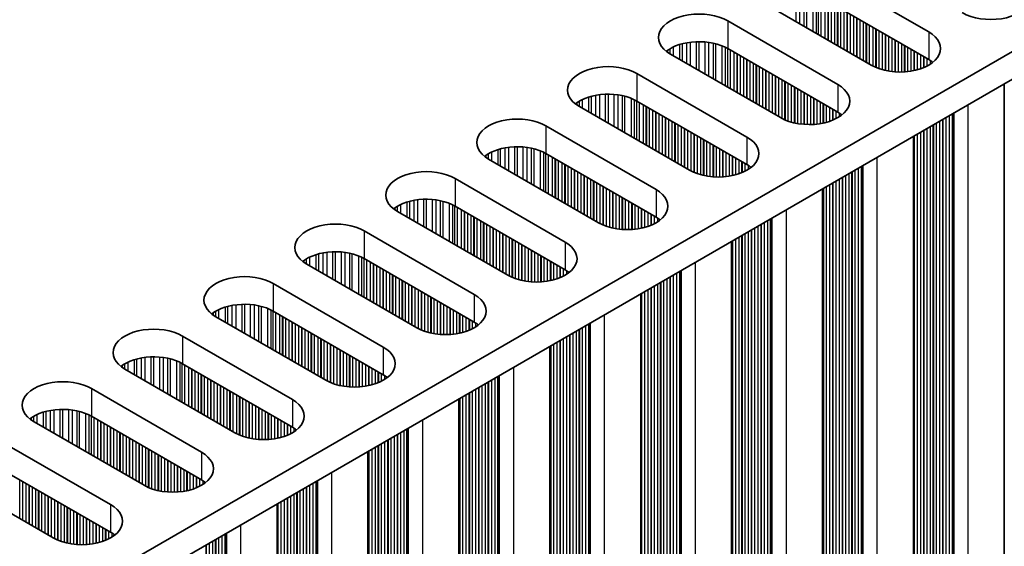
# Model space of a CAD drawing. Units: millimetres. Extents: x 0 to 8251, y 0 to 1405.
# Drawn here: x 431 to 490, y 281 to 312 of the extents above; entities that cross this region are included whole.
import ezdxf

# ---------------------------------------------------------------- set-up
doc = ezdxf.new("R2010")
doc.units = ezdxf.units.MM
doc.header["$LTSCALE"] = 4
doc.layers.add('Visible (ISO)', color=7, linetype='Continuous', lineweight=35)
doc.layers.add('Visible Narrow (ISO)', color=7, linetype='Continuous', lineweight=25)

msp = doc.modelspace()

# ---------------------------------------------------------------- linework, layer by layer
at = {"layer": 'Visible (ISO)'}
for p, q in [((383.2971, 248.4211), (611.9055, 380.4082)), ((383.3332, 246.809), (611.9055, 378.7752)), ((478.6158, 314.966), (485.1212, 311.2101)), ((485.1212, 309.5771), (478.6158, 313.333)), ((481.7271, 309.2505), (475.2217, 313.0064)), ((473.2418, 311.8633), (479.7472, 308.1074)), ((476.3531, 306.1479), (469.8477, 309.9037)), ((479.7472, 306.4745), (473.2418, 310.2303)), ((467.8678, 308.7606), (474.3732, 305.0048)), ((489.5885, 243.543), (489.5885, 308.1555)), ((470.9791, 303.0452), (464.4737, 306.8011)), ((474.3732, 303.3718), (467.8678, 307.1277)), ((462.4938, 305.658), (468.9992, 301.9021)), ((484.2145, 240.4403), (484.2145, 305.0528)), ((468.9992, 300.2691), (462.4938, 304.025)), ((465.6051, 299.9425), (459.0997, 303.6984)), ((457.1198, 302.5553), (463.6252, 298.7994)), ((478.8405, 237.3376), (478.8405, 301.9502)), ((460.231, 296.8398), (453.7257, 300.5957)), ((463.6252, 297.1664), (457.1198, 300.9223)), ((451.7458, 299.4526), (458.2511, 295.6967)), ((473.4665, 234.2349), (473.4665, 298.8475)), ((454.857, 293.7371), (448.3517, 297.493)), ((458.2511, 294.0637), (451.7458, 297.8196)), ((446.3718, 296.3499), (452.8771, 292.594)), ((468.0925, 231.1322), (468.0925, 295.7448)), ((452.8771, 290.961), (446.3718, 294.7169)), ((449.483, 290.6344), (442.9776, 294.3903)), ((440.9977, 293.2472), (447.5031, 289.4913)), ((462.7185, 228.0295), (462.7185, 292.6421)), ((444.109, 287.5317), (437.6036, 291.2876)), ((447.5031, 287.8583), (440.9977, 291.6142)), ((435.6237, 290.1445), (442.1291, 286.3886)), ((457.3445, 224.9269), (457.3445, 289.5394)), ((438.735, 284.429), (432.2296, 288.1849)), ((442.1291, 284.7556), (435.6237, 288.5115)), ((430.2497, 287.0418), (436.7551, 283.286)), ((451.9705, 221.8242), (451.9705, 286.4367)), ((436.7551, 281.653), (430.2497, 285.4088)), ((433.361, 281.3264), (426.8556, 285.0822)), ((446.5964, 218.7215), (446.5964, 283.334))]:
    msp.add_line(p, q, dxfattribs=at)
for centre, major_axis, start_param, end_param in [((488.7982, 313.333), (2.4, 0), 3.9269908, 7.0685835), ((471.5448, 310.8835), (-2.4, 0), 3.9269908, 7.0685835), ((483.4241, 310.2303), (2.4, 0), 3.9269908, 7.0685835), ((471.5448, 309.2505), (-2.4, 0), 3.9269908, 5.6530481), ((466.1707, 307.7808), (-2.4, 0), 3.9269908, 7.0685835), ((483.4241, 308.5973), (-2.4, 0), 3.7717299, 3.9269908), ((478.0501, 307.1277), (2.4, 0), 3.9269908, 7.0685835), ((466.1707, 306.1479), (-2.4, 0), 3.9269908, 5.6530481), ((460.7967, 304.6782), (-2.4, 0), 3.9269908, 7.0685835), ((478.0501, 305.4947), (-2.4, 0), 3.7717299, 3.9269908), ((460.7967, 303.0452), (-2.4, 0), 3.9269908, 5.6530481), ((472.6761, 304.025), (2.4, 0), 3.9269908, 7.0685835), ((472.6761, 302.392), (-2.4, 0), 3.7717299, 3.9269908), ((455.4227, 301.5755), (-2.4, 0), 3.9269908, 7.0685835), ((467.3021, 300.9223), (2.4, 0), 3.9269908, 7.0685835), ((455.4227, 299.9425), (-2.4, 0), 3.9269908, 5.6530481), ((450.0487, 298.4728), (-2.4, 0), 3.9269908, 7.0685835), ((467.3021, 299.2893), (-2.4, 0), 3.7717299, 3.9269908), ((461.9281, 297.8196), (2.4, 0), 3.9269908, 7.0685835), ((450.0487, 296.8398), (-2.4, 0), 3.9269908, 5.6530481), ((461.9281, 296.1866), (-2.4, 0), 3.7717299, 3.9269908), ((444.6747, 295.3701), (-2.4, 0), 3.9269908, 7.0685835), ((456.5541, 294.7169), (2.4, 0), 3.9269908, 7.0685835), ((444.6747, 293.7371), (-2.4, 0), 3.9269908, 5.6530481), ((456.5541, 293.0839), (-2.4, 0), 3.7717299, 3.9269908), ((439.3007, 292.2674), (-2.4, 0), 3.9269908, 7.0685835), ((451.1801, 291.6142), (2.4, 0), 3.9269908, 7.0685835), ((439.3007, 290.6344), (-2.4, 0), 3.9269908, 5.6530481), ((433.9267, 289.1647), (-2.4, 0), 3.9269908, 7.0685835), ((451.1801, 289.9812), (-2.4, 0), 3.7717299, 3.9269908), ((445.8061, 288.5115), (2.4, 0), 3.9269908, 7.0685835), ((433.9267, 287.5317), (-2.4, 0), 3.9269908, 5.6530481), ((445.8061, 286.8785), (-2.4, 0), 3.7717299, 3.9269908), ((440.4321, 285.4088), (2.4, 0), 3.9269908, 7.0685835), ((440.4321, 283.7758), (-2.4, 0), 3.7717299, 3.9269908), ((435.058, 282.3062), (2.4, 0), 3.9269908, 7.0685835), ((435.058, 280.6732), (-2.4, 0), 3.7717299, 3.9269908)]:
    msp.add_ellipse(centre, major_axis=major_axis, ratio=0.5773503, start_param=start_param, end_param=end_param, dxfattribs=at)
at = {"layer": 'Visible Narrow (ISO)'}
for p, q in [((477.2757, 311.8206), (477.2757, 313.7235)), ((477.501, 311.6905), (477.501, 313.6975)), ((477.763, 311.5392), (477.763, 313.6503)), ((477.9121, 311.4531), (477.9121, 313.6146)), ((478.2912, 311.2343), (478.2912, 313.49)), ((478.4822, 311.124), (478.4822, 313.4045)), ((478.6089, 311.0509), (478.6089, 313.337)), ((478.767, 310.9595), (478.767, 313.2457)), ((478.9977, 310.8264), (478.9977, 313.1126)), ((479.1674, 310.7284), (479.1674, 313.0146)), ((479.1956, 310.7121), (479.1956, 312.9983)), ((479.3654, 310.6141), (479.3654, 312.9003)), ((479.5633, 310.4998), (479.5633, 312.786)), ((479.7331, 310.4018), (479.7331, 312.688)), ((479.7613, 310.3855), (479.7613, 312.6717)), ((479.931, 310.2875), (479.931, 312.5737)), ((480.129, 310.1732), (480.129, 312.4594)), ((480.2987, 310.0752), (480.2987, 312.3614)), ((480.327, 310.0589), (480.327, 312.3451)), ((480.4967, 309.9609), (480.4967, 312.2471)), ((480.6947, 309.8466), (480.6947, 312.1328)), ((480.8644, 309.7486), (480.8644, 312.0348)), ((480.8927, 309.7323), (480.8927, 312.0185)), ((473.2418, 311.8633), (473.2418, 310.2303)), ((481.0624, 309.6343), (481.0624, 311.9205)), ((481.2604, 309.52), (481.2604, 311.8062)), ((481.4301, 309.422), (481.4301, 311.7082)), ((481.4584, 309.4057), (481.4584, 311.6919)), ((481.6281, 309.3077), (481.6281, 311.5939)), ((481.8261, 309.1965), (481.8261, 311.4796)), ((481.9958, 309.1168), (481.9958, 311.3816)), ((482.0241, 309.1049), (482.0241, 311.3653)), ((482.1938, 309.0406), (482.1938, 311.2673)), ((482.3918, 308.9794), (482.3918, 311.153)), ((482.5615, 308.9373), (482.5615, 311.055)), ((482.5898, 308.9311), (482.5898, 311.0387)), ((482.7595, 308.8989), (482.7595, 310.9407)), ((485.1212, 311.2101), (485.1212, 309.5771)), ((470.0309, 309.7979), (470.0309, 310.3258)), ((470.41, 309.5791), (470.41, 310.4715)), ((470.5591, 309.493), (470.5591, 310.5139)), ((470.8211, 309.3417), (470.8211, 310.5717)), ((471.0464, 309.2117), (471.0464, 310.606)), ((471.3933, 309.0114), (471.3933, 310.6334)), ((471.5548, 308.9182), (471.5548, 310.6362)), ((471.9017, 308.7179), (471.9017, 310.6208)), ((472.127, 308.5878), (472.127, 310.5948)), ((472.3889, 308.4366), (472.3889, 310.5476)), ((472.5381, 308.3504), (472.5381, 310.5119)), ((472.9171, 308.1316), (472.9171, 310.3873)), ((473.1082, 308.0213), (473.1082, 310.3019)), ((482.9575, 308.8711), (482.9575, 310.8264)), ((483.1272, 308.8553), (483.1272, 310.7284)), ((483.1554, 308.8534), (483.1554, 310.7121)), ((483.3252, 308.8459), (483.3252, 310.6141)), ((483.5231, 308.8459), (483.5231, 310.4998)), ((483.6928, 308.8534), (483.6928, 310.4018)), ((483.7211, 308.8553), (483.7211, 310.3855)), ((483.8908, 308.8711), (483.8908, 310.2875)), ((469.7028, 309.9952), (469.7028, 310.1389)), ((469.8399, 309.9082), (469.8399, 310.2258)), ((473.2348, 307.9482), (473.2348, 310.2343)), ((473.393, 307.8568), (473.393, 310.143)), ((473.6236, 307.7237), (473.6236, 310.0099)), ((473.7934, 307.6257), (473.7934, 309.9119)), ((473.8216, 307.6094), (473.8216, 309.8956)), ((473.9913, 307.5114), (473.9913, 309.7976)), ((474.1893, 307.3971), (474.1893, 309.6833)), ((484.0888, 308.8989), (484.0888, 310.1732)), ((484.2585, 308.9311), (484.2585, 310.0752)), ((484.2868, 308.9373), (484.2868, 310.0589)), ((484.4565, 308.9794), (484.4565, 309.9609)), ((484.6545, 309.0406), (484.6545, 309.8466)), ((484.8242, 309.1049), (484.8242, 309.7486)), ((484.8525, 309.1168), (484.8525, 309.7323)), ((474.359, 307.2991), (474.359, 309.5853)), ((474.3873, 307.2828), (474.3873, 309.569)), ((474.557, 307.1848), (474.557, 309.471)), ((474.755, 307.0705), (474.755, 309.3567)), ((474.9247, 306.9725), (474.9247, 309.2587)), ((474.953, 306.9562), (474.953, 309.2424)), ((475.1227, 306.8582), (475.1227, 309.1444)), ((485.0222, 309.1965), (485.0222, 309.6343)), ((485.2202, 309.3112), (485.2202, 309.5164)), ((467.8678, 308.7606), (467.8678, 307.1277)), ((475.3207, 306.7439), (475.3207, 309.0301)), ((475.4904, 306.6459), (475.4904, 308.9321)), ((475.5187, 306.6296), (475.5187, 308.9158)), ((475.6884, 306.5316), (475.6884, 308.8178)), ((475.8864, 306.4173), (475.8864, 308.7035)), ((476.0561, 306.3193), (476.0561, 308.6055)), ((476.0844, 306.303), (476.0844, 308.5892)), ((476.2541, 306.205), (476.2541, 308.4912)), ((476.4521, 306.0939), (476.4521, 308.3769)), ((476.6218, 306.0141), (476.6218, 308.2789)), ((476.6501, 306.0022), (476.6501, 308.2626)), ((476.8198, 305.9379), (476.8198, 308.1646)), ((477.0178, 305.8768), (477.0178, 308.0503)), ((477.1875, 305.8346), (477.1875, 307.9523)), ((477.2158, 305.8284), (477.2158, 307.936)), ((479.7472, 308.1074), (479.7472, 306.4745)), ((465.036, 306.4764), (465.036, 307.3688)), ((465.1851, 306.3903), (465.1851, 307.4113)), ((465.4471, 306.2391), (465.4471, 307.469)), ((465.6724, 306.109), (465.6724, 307.5033)), ((466.0193, 305.9087), (466.0193, 307.5307)), ((466.1807, 305.8155), (466.1807, 307.5335)), ((466.5277, 305.6152), (466.5277, 307.5181)), ((466.753, 305.4851), (466.753, 307.4921)), ((467.0149, 305.3339), (467.0149, 307.4449)), ((467.1641, 305.2478), (467.1641, 307.4092)), ((477.3855, 305.7962), (477.3855, 307.838)), ((477.5834, 305.7685), (477.5834, 307.7237)), ((477.7532, 305.7527), (477.7532, 307.6257)), ((477.7814, 305.7507), (477.7814, 307.6094)), ((477.9511, 305.7432), (477.9511, 307.5114)), ((478.1491, 305.7432), (478.1491, 307.3971)), ((464.3288, 306.8925), (464.3288, 307.0362)), ((464.4659, 306.8056), (464.4659, 307.1231)), ((464.6569, 306.6953), (464.6569, 307.2231)), ((467.5431, 305.0289), (467.5431, 307.2846)), ((467.7341, 304.9186), (467.7341, 307.1992)), ((467.8608, 304.8455), (467.8608, 307.1317)), ((468.019, 304.7542), (468.019, 307.0403)), ((468.2496, 304.621), (468.2496, 306.9072)), ((468.4193, 304.523), (468.4193, 306.8092)), ((468.4476, 304.5067), (468.4476, 306.7929)), ((478.3188, 305.7507), (478.3188, 307.2991)), ((478.3471, 305.7527), (478.3471, 307.2828)), ((478.5168, 305.7685), (478.5168, 307.1848)), ((478.7148, 305.7962), (478.7148, 307.0705)), ((478.8845, 305.8284), (478.8845, 306.9725)), ((478.9128, 305.8346), (478.9128, 306.9562)), ((479.0825, 305.8768), (479.0825, 306.8582)), ((487.4547, 243.0327), (487.4547, 306.9235)), ((468.6173, 304.4087), (468.6173, 306.6949)), ((468.8153, 304.2944), (468.8153, 306.5806)), ((468.985, 304.1964), (468.985, 306.4826)), ((469.0133, 304.1801), (469.0133, 306.4663)), ((469.183, 304.0821), (469.183, 306.3683)), ((469.381, 303.9678), (469.381, 306.254)), ((479.2805, 305.9379), (479.2805, 306.7439)), ((479.4502, 306.0022), (479.4502, 306.6459)), ((479.4785, 306.0141), (479.4785, 306.6296)), ((479.6482, 306.0939), (479.6482, 306.5316)), ((479.8462, 306.2086), (479.8462, 306.4138)), ((486.1536, 243.8573), (486.1536, 306.1724)), ((486.3516, 243.841), (486.3516, 306.2867)), ((486.5213, 243.743), (486.5213, 306.3846)), ((486.5613, 243.5811), (486.5613, 306.4078)), ((486.6179, 243.5158), (486.6179, 306.4404)), ((462.4938, 305.658), (462.4938, 304.025)), ((469.5507, 303.8698), (469.5507, 306.156)), ((469.579, 303.8535), (469.579, 306.1397)), ((469.7487, 303.7555), (469.7487, 306.0417)), ((469.9467, 303.6412), (469.9467, 305.9274)), ((470.1164, 303.5432), (470.1164, 305.8294)), ((470.1447, 303.5269), (470.1447, 305.8131)), ((470.3144, 303.4289), (470.3144, 305.7151)), ((470.5124, 303.3146), (470.5124, 305.6008)), ((485.2202, 244.4942), (485.2202, 305.6335)), ((485.3899, 244.3962), (485.3899, 305.7314)), ((485.4182, 244.2819), (485.4182, 305.7478)), ((485.5879, 244.1839), (485.5879, 305.8458)), ((485.7859, 244.1676), (485.7859, 305.9601)), ((485.9556, 244.0696), (485.9556, 306.058)), ((485.9839, 243.9553), (485.9839, 306.0744)), ((470.6821, 303.2166), (470.6821, 305.5028)), ((470.7104, 303.2003), (470.7104, 305.4865)), ((470.8801, 303.1023), (470.8801, 305.3885)), ((471.0781, 302.9912), (471.0781, 305.2742)), ((471.2478, 302.9114), (471.2478, 305.1762)), ((471.2761, 302.8995), (471.2761, 305.1599)), ((471.4458, 302.8353), (471.4458, 305.0619)), ((484.2585, 245.0494), (484.2585, 305.0782)), ((484.2868, 244.9351), (484.2868, 305.0946)), ((484.4565, 244.8371), (484.4565, 305.1926)), ((484.6545, 244.8208), (484.6545, 305.3069)), ((484.8242, 244.7228), (484.8242, 305.4048)), ((484.8525, 244.6085), (484.8525, 305.4212)), ((485.0222, 244.5105), (485.0222, 305.5192)), ((460.6453, 302.806), (460.6453, 304.428)), ((460.8067, 302.7128), (460.8067, 304.4308)), ((471.6437, 302.7741), (471.6437, 304.9476)), ((471.8135, 302.7319), (471.8135, 304.8496)), ((471.8417, 302.7258), (471.8417, 304.8333)), ((472.0114, 302.6935), (472.0114, 304.7353)), ((472.2094, 302.6658), (472.2094, 304.621)), ((472.3791, 302.65), (472.3791, 304.523)), ((472.4074, 302.648), (472.4074, 304.5067)), ((474.3732, 305.0048), (474.3732, 303.3718)), ((458.9548, 303.7899), (458.9548, 303.9335)), ((459.0919, 303.7029), (459.0919, 304.0205)), ((459.2829, 303.5926), (459.2829, 304.1204)), ((459.662, 303.3737), (459.662, 304.2661)), ((459.8111, 303.2876), (459.8111, 304.3086)), ((460.0731, 303.1364), (460.0731, 304.3663)), ((460.2984, 303.0063), (460.2984, 304.4006)), ((461.1537, 302.5125), (461.1537, 304.4154)), ((461.379, 302.3824), (461.379, 304.3894)), ((461.6409, 302.2312), (461.6409, 304.3423)), ((461.7901, 302.1451), (461.7901, 304.3066)), ((462.1691, 301.9262), (462.1691, 304.1819)), ((462.3601, 301.8159), (462.3601, 304.0965)), ((462.4868, 301.7428), (462.4868, 304.029)), ((462.645, 301.6515), (462.645, 303.9377)), ((472.5771, 302.6405), (472.5771, 304.4087)), ((472.7751, 302.6405), (472.7751, 304.2944)), ((472.9448, 302.648), (472.9448, 304.1964)), ((472.9731, 302.65), (472.9731, 304.1801)), ((473.1428, 302.6658), (473.1428, 304.0821)), ((473.3408, 302.6935), (473.3408, 303.9678)), ((473.5105, 302.7258), (473.5105, 303.8698)), ((473.5388, 302.7319), (473.5388, 303.8535)), ((462.8756, 301.5183), (462.8756, 303.8045)), ((463.0453, 301.4203), (463.0453, 303.7065)), ((463.0736, 301.404), (463.0736, 303.6902)), ((463.2433, 301.306), (463.2433, 303.5922)), ((463.4413, 301.1917), (463.4413, 303.4779)), ((463.611, 301.0937), (463.611, 303.3799)), ((463.6393, 301.0774), (463.6393, 303.3636)), ((463.809, 300.9794), (463.809, 303.2656)), ((473.7085, 302.7741), (473.7085, 303.7555)), ((473.9065, 302.8353), (473.9065, 303.6412)), ((474.0762, 302.8995), (474.0762, 303.5432)), ((474.1045, 302.9114), (474.1045, 303.5269)), ((474.2742, 302.9912), (474.2742, 303.4289)), ((474.4722, 303.1059), (474.4722, 303.3111)), ((481.1473, 240.6403), (481.1473, 303.282)), ((481.1873, 240.4784), (481.1873, 303.3051)), ((481.2439, 240.4131), (481.2439, 303.3377)), ((482.0806, 239.93), (482.0806, 303.8208)), ((464.007, 300.8651), (464.007, 303.1513)), ((464.1767, 300.7671), (464.1767, 303.0533)), ((464.205, 300.7508), (464.205, 303.037)), ((464.3747, 300.6528), (464.3747, 302.939)), ((464.5727, 300.5385), (464.5727, 302.8247)), ((464.7424, 300.4405), (464.7424, 302.7267)), ((464.7707, 300.4242), (464.7707, 302.7104)), ((480.2139, 241.0812), (480.2139, 302.7431)), ((480.4119, 241.0649), (480.4119, 302.8574)), ((480.5816, 240.9669), (480.5816, 302.9554)), ((480.6099, 240.8526), (480.6099, 302.9717)), ((480.7796, 240.7546), (480.7796, 303.0697)), ((480.9776, 240.7383), (480.9776, 303.184)), ((457.1198, 302.5553), (457.1198, 300.9223)), ((464.9404, 300.3262), (464.9404, 302.6124)), ((465.1384, 300.2119), (465.1384, 302.4981)), ((465.3081, 300.1139), (465.3081, 302.4001)), ((465.3364, 300.0976), (465.3364, 302.3838)), ((465.5061, 299.9996), (465.5061, 302.2858)), ((465.7041, 299.8885), (465.7041, 302.1715)), ((479.2805, 241.7181), (479.2805, 302.2042)), ((479.4502, 241.6201), (479.4502, 302.3022)), ((479.4785, 241.5058), (479.4785, 302.3185)), ((479.6482, 241.4078), (479.6482, 302.4165)), ((479.8462, 241.3915), (479.8462, 302.5308)), ((480.0159, 241.2935), (480.0159, 302.6288)), ((480.0442, 241.1792), (480.0442, 302.6451)), ((465.8738, 299.8088), (465.8738, 302.0735)), ((465.902, 299.7968), (465.902, 302.0572)), ((466.0717, 299.7326), (466.0717, 301.9592)), ((466.2697, 299.6714), (466.2697, 301.8449)), ((466.4394, 299.6292), (466.4394, 301.7469)), ((466.4677, 299.6231), (466.4677, 301.7306)), ((466.6374, 299.5908), (466.6374, 301.6326)), ((466.8354, 299.5631), (466.8354, 301.5183)), ((468.9992, 301.9021), (468.9992, 300.2691)), ((478.8845, 241.9467), (478.8845, 301.9756)), ((478.9128, 241.8324), (478.9128, 301.9919)), ((479.0825, 241.7344), (479.0825, 302.0899)), ((453.9089, 300.4899), (453.9089, 301.0177)), ((454.288, 300.271), (454.288, 301.1635)), ((454.4371, 300.1849), (454.4371, 301.2059)), ((454.6991, 300.0337), (454.6991, 301.2636)), ((454.9244, 299.9036), (454.9244, 301.2979)), ((455.2713, 299.7033), (455.2713, 301.3254)), ((455.4327, 299.6101), (455.4327, 301.3281)), ((455.7796, 299.4098), (455.7796, 301.3127)), ((456.0049, 299.2797), (456.0049, 301.2867)), ((456.2669, 299.1285), (456.2669, 301.2396)), ((456.416, 299.0424), (456.416, 301.2039)), ((456.7951, 298.8235), (456.7951, 301.0792)), ((456.9861, 298.7133), (456.9861, 300.9938)), ((467.0051, 299.5473), (467.0051, 301.4203)), ((467.0334, 299.5453), (467.0334, 301.404)), ((467.2031, 299.5378), (467.2031, 301.306)), ((467.4011, 299.5378), (467.4011, 301.1917)), ((467.5708, 299.5453), (467.5708, 301.0937)), ((467.5991, 299.5473), (467.5991, 301.0774)), ((467.7688, 299.5631), (467.7688, 300.9794)), ((453.5808, 300.6872), (453.5808, 300.8308)), ((453.7179, 300.6002), (453.7179, 300.9178)), ((457.1128, 298.6401), (457.1128, 300.9263)), ((457.271, 298.5488), (457.271, 300.835)), ((457.5016, 298.4156), (457.5016, 300.7018)), ((457.6713, 298.3177), (457.6713, 300.6038)), ((457.6996, 298.3013), (457.6996, 300.5875)), ((457.8693, 298.2033), (457.8693, 300.4895)), ((458.0673, 298.089), (458.0673, 300.3752)), ((467.9668, 299.5908), (467.9668, 300.8651)), ((468.1365, 299.6231), (468.1365, 300.7671)), ((468.1648, 299.6292), (468.1648, 300.7508)), ((468.3345, 299.6714), (468.3345, 300.6528)), ((468.5325, 299.7326), (468.5325, 300.5385)), ((468.7022, 299.7968), (468.7022, 300.4405)), ((468.7305, 299.8088), (468.7305, 300.4242)), ((476.7066, 236.8273), (476.7066, 300.7182)), ((458.237, 297.9911), (458.237, 300.2772)), ((458.2653, 297.9747), (458.2653, 300.2609)), ((458.435, 297.8767), (458.435, 300.1629)), ((458.633, 297.7624), (458.633, 300.0486)), ((458.8027, 297.6645), (458.8027, 299.9506)), ((458.831, 297.6481), (458.831, 299.9343)), ((459.0007, 297.5501), (459.0007, 299.8363)), ((468.9002, 299.8885), (468.9002, 300.3262)), ((469.0982, 300.0032), (469.0982, 300.2084)), ((475.2076, 237.8642), (475.2076, 299.8527)), ((475.2359, 237.7499), (475.2359, 299.869)), ((475.4056, 237.652), (475.4056, 299.967)), ((475.6035, 237.6356), (475.6035, 300.0813)), ((475.7733, 237.5376), (475.7733, 300.1793)), ((475.8133, 237.3757), (475.8133, 300.2024)), ((475.8699, 237.3104), (475.8699, 300.2351)), ((451.7458, 299.4526), (451.7458, 297.8196)), ((459.1987, 297.4358), (459.1987, 299.722)), ((459.3684, 297.3379), (459.3684, 299.624)), ((459.3967, 297.3215), (459.3967, 299.6077)), ((459.5664, 297.2235), (459.5664, 299.5097)), ((459.7644, 297.1092), (459.7644, 299.3954)), ((459.9341, 297.0113), (459.9341, 299.2974)), ((459.9623, 296.9949), (459.9623, 299.2811)), ((474.0762, 238.5174), (474.0762, 299.1995)), ((474.1045, 238.4031), (474.1045, 299.2158)), ((474.2742, 238.3052), (474.2742, 299.3138)), ((474.4722, 238.2888), (474.4722, 299.4281)), ((474.6419, 238.1908), (474.6419, 299.5261)), ((474.6702, 238.0765), (474.6702, 299.5424)), ((474.8399, 237.9786), (474.8399, 299.6404)), ((475.0379, 237.9622), (475.0379, 299.7547)), ((460.1321, 296.8969), (460.1321, 299.1831)), ((460.33, 296.7858), (460.33, 299.0688)), ((460.4997, 296.7061), (460.4997, 298.9709)), ((460.528, 296.6942), (460.528, 298.9545)), ((460.6977, 296.6299), (460.6977, 298.8565)), ((460.8957, 296.5687), (460.8957, 298.7422)), ((461.0654, 296.5266), (461.0654, 298.6443)), ((461.0937, 296.5204), (461.0937, 298.6279)), ((463.6252, 298.7994), (463.6252, 297.1664)), ((473.5105, 238.844), (473.5105, 298.8729)), ((473.5388, 238.7297), (473.5388, 298.8892)), ((473.7085, 238.6318), (473.7085, 298.9872)), ((473.9065, 238.6154), (473.9065, 299.1015)), ((448.914, 297.1683), (448.914, 298.0608)), ((449.0631, 297.0822), (449.0631, 298.1032)), ((449.3251, 296.931), (449.3251, 298.1609)), ((449.5504, 296.8009), (449.5504, 298.1952)), ((449.8973, 296.6006), (449.8973, 298.2227)), ((450.0587, 296.5074), (450.0587, 298.2254)), ((450.4056, 296.3071), (450.4056, 298.21)), ((450.6309, 296.177), (450.6309, 298.184)), ((450.8929, 296.0258), (450.8929, 298.1369)), ((451.042, 295.9397), (451.042, 298.1012)), ((461.2634, 296.4881), (461.2634, 298.5299)), ((461.4614, 296.4604), (461.4614, 298.4156)), ((461.6311, 296.4446), (461.6311, 298.3177)), ((461.6594, 296.4427), (461.6594, 298.3013)), ((461.8291, 296.4351), (461.8291, 298.2033)), ((462.0271, 296.4351), (462.0271, 298.089)), ((448.2068, 297.5845), (448.2068, 297.7281)), ((448.3439, 297.4975), (448.3439, 297.8151)), ((448.5349, 297.3872), (448.5349, 297.915)), ((451.4211, 295.7208), (451.4211, 297.9765)), ((451.6121, 295.6106), (451.6121, 297.8911)), ((451.7388, 295.5374), (451.7388, 297.8236)), ((451.897, 295.4461), (451.897, 297.7323)), ((452.1276, 295.3129), (452.1276, 297.5991)), ((452.2973, 295.215), (452.2973, 297.5012)), ((452.3256, 295.1986), (452.3256, 297.4848)), ((462.1968, 296.4427), (462.1968, 297.9911)), ((462.2251, 296.4446), (462.2251, 297.9747)), ((462.3948, 296.4604), (462.3948, 297.8767)), ((462.5928, 296.4881), (462.5928, 297.7624)), ((462.7625, 296.5204), (462.7625, 297.6645)), ((462.7908, 296.5266), (462.7908, 297.6481)), ((462.9605, 296.5687), (462.9605, 297.5501)), ((471.3326, 233.7246), (471.3326, 297.6155)), ((452.4953, 295.1007), (452.4953, 297.3868)), ((452.6933, 294.9863), (452.6933, 297.2725)), ((452.863, 294.8884), (452.863, 297.1746)), ((452.8913, 294.872), (452.8913, 297.1582)), ((453.061, 294.7741), (453.061, 297.0602)), ((453.259, 294.6597), (453.259, 296.9459)), ((463.1585, 296.6299), (463.1585, 297.4358)), ((463.3282, 296.6942), (463.3282, 297.3379)), ((463.3565, 296.7061), (463.3565, 297.3215)), ((463.5262, 296.7858), (463.5262, 297.2235)), ((463.7242, 296.9005), (463.7242, 297.1057)), ((470.0315, 234.5493), (470.0315, 296.8643)), ((470.2295, 234.5329), (470.2295, 296.9786)), ((470.3992, 234.435), (470.3992, 297.0766)), ((470.4393, 234.273), (470.4393, 297.0997)), ((470.4959, 234.2077), (470.4959, 297.1324)), ((446.3718, 296.3499), (446.3718, 294.7169)), ((453.4287, 294.5618), (453.4287, 296.848)), ((453.457, 294.5454), (453.457, 296.8316)), ((453.6267, 294.4475), (453.6267, 296.7336)), ((453.8247, 294.3331), (453.8247, 296.6193)), ((453.9944, 294.2352), (453.9944, 296.5214)), ((454.0226, 294.2188), (454.0226, 296.505)), ((454.1924, 294.1209), (454.1924, 296.4071)), ((454.3903, 294.0066), (454.3903, 296.2927)), ((469.0982, 235.1861), (469.0982, 296.3254)), ((469.2679, 235.0882), (469.2679, 296.4234)), ((469.2962, 234.9738), (469.2962, 296.4397)), ((469.4659, 234.8759), (469.4659, 296.5377)), ((469.6639, 234.8595), (469.6639, 296.652)), ((469.8336, 234.7616), (469.8336, 296.75)), ((469.8618, 234.6472), (469.8618, 296.7663)), ((454.56, 293.9086), (454.56, 296.1948)), ((454.5883, 293.8922), (454.5883, 296.1784)), ((454.758, 293.7943), (454.758, 296.0805)), ((454.956, 293.6831), (454.956, 295.9661)), ((455.1257, 293.6034), (455.1257, 295.8682)), ((455.154, 293.5915), (455.154, 295.8518)), ((455.3237, 293.5272), (455.3237, 295.7539)), ((458.2511, 295.6967), (458.2511, 294.0637)), ((468.1365, 235.7414), (468.1365, 295.7702)), ((468.1648, 235.627), (468.1648, 295.7865)), ((468.3345, 235.5291), (468.3345, 295.8845)), ((468.5325, 235.5127), (468.5325, 295.9988)), ((468.7022, 235.4148), (468.7022, 296.0968)), ((468.7305, 235.3004), (468.7305, 296.1131)), ((468.9002, 235.2025), (468.9002, 296.2111)), ((444.5233, 293.4979), (444.5233, 295.12)), ((444.6847, 293.4047), (444.6847, 295.1227)), ((455.5217, 293.466), (455.5217, 295.6395)), ((455.6914, 293.4239), (455.6914, 295.5416)), ((455.7197, 293.4177), (455.7197, 295.5252)), ((455.8894, 293.3855), (455.8894, 295.4273)), ((456.0874, 293.3577), (456.0874, 295.3129)), ((456.2571, 293.3419), (456.2571, 295.215)), ((456.2854, 293.34), (456.2854, 295.1986)), ((442.8328, 294.4818), (442.8328, 294.6254)), ((442.9699, 294.3948), (442.9699, 294.7124)), ((443.1609, 294.2845), (443.1609, 294.8123)), ((443.54, 294.0657), (443.54, 294.9581)), ((443.6891, 293.9796), (443.6891, 295.0005)), ((443.951, 293.8283), (443.951, 295.0583)), ((444.1764, 293.6982), (444.1764, 295.0925)), ((445.0316, 293.2044), (445.0316, 295.1073)), ((445.2569, 293.0744), (445.2569, 295.0814)), ((445.5189, 292.9231), (445.5189, 295.0342)), ((445.668, 292.837), (445.668, 294.9985)), ((446.0471, 292.6182), (446.0471, 294.8738)), ((446.2381, 292.5079), (446.2381, 294.7884)), ((446.3648, 292.4347), (446.3648, 294.7209)), ((446.523, 292.3434), (446.523, 294.6296)), ((456.4551, 293.3324), (456.4551, 295.1007)), ((456.6531, 293.3324), (456.6531, 294.9863)), ((456.8228, 293.34), (456.8228, 294.8884)), ((456.8511, 293.3419), (456.8511, 294.872)), ((457.0208, 293.3577), (457.0208, 294.7741)), ((457.2188, 293.3855), (457.2188, 294.6597)), ((457.3885, 293.4177), (457.3885, 294.5618)), ((457.4168, 293.4239), (457.4168, 294.5454)), ((446.7536, 292.2103), (446.7536, 294.4964)), ((446.9233, 292.1123), (446.9233, 294.3985)), ((446.9516, 292.0959), (446.9516, 294.3821)), ((447.1213, 291.998), (447.1213, 294.2842)), ((447.3193, 291.8837), (447.3193, 294.1699)), ((447.489, 291.7857), (447.489, 294.0719)), ((447.5173, 291.7694), (447.5173, 294.0555)), ((447.687, 291.6714), (447.687, 293.9576)), ((457.5865, 293.466), (457.5865, 294.4475)), ((457.7845, 293.5272), (457.7845, 294.3331)), ((457.9542, 293.5915), (457.9542, 294.2352)), ((457.9824, 293.6034), (457.9824, 294.2188)), ((458.1522, 293.6831), (458.1522, 294.1209)), ((458.3501, 293.7978), (458.3501, 294.003)), ((465.0252, 231.3323), (465.0252, 293.9739)), ((465.0653, 231.1703), (465.0653, 293.997)), ((465.1219, 231.105), (465.1219, 294.0297)), ((465.9586, 230.6219), (465.9586, 294.5128)), ((447.885, 291.5571), (447.885, 293.8433)), ((448.0547, 291.4591), (448.0547, 293.7453)), ((448.083, 291.4428), (448.083, 293.7289)), ((448.2527, 291.3448), (448.2527, 293.631)), ((448.4506, 291.2305), (448.4506, 293.5167)), ((448.6204, 291.1325), (448.6204, 293.4187)), ((448.6486, 291.1162), (448.6486, 293.4023)), ((464.0918, 231.7732), (464.0918, 293.435)), ((464.2898, 231.7569), (464.2898, 293.5493)), ((464.4595, 231.6589), (464.4595, 293.6473)), ((464.4878, 231.5446), (464.4878, 293.6636)), ((464.6575, 231.4466), (464.6575, 293.7616)), ((464.8555, 231.4303), (464.8555, 293.8759)), ((440.9977, 293.2472), (440.9977, 291.6142)), ((448.8183, 291.0182), (448.8183, 293.3044)), ((449.0163, 290.9039), (449.0163, 293.1901)), ((449.186, 290.8059), (449.186, 293.0921)), ((449.2143, 290.7896), (449.2143, 293.0757)), ((449.384, 290.6916), (449.384, 292.9778)), ((449.582, 290.5804), (449.582, 292.8635)), ((463.1585, 232.41), (463.1585, 292.8961)), ((463.3282, 232.3121), (463.3282, 292.9941)), ((463.3565, 232.1978), (463.3565, 293.0104)), ((463.5262, 232.0998), (463.5262, 293.1084)), ((463.7242, 232.0835), (463.7242, 293.2227)), ((463.8939, 231.9855), (463.8939, 293.3207)), ((463.9221, 231.8712), (463.9221, 293.337)), ((449.7517, 290.5007), (449.7517, 292.7655)), ((449.78, 290.4888), (449.78, 292.7491)), ((449.9497, 290.4245), (449.9497, 292.6512)), ((450.1477, 290.3633), (450.1477, 292.5369)), ((450.3174, 290.3212), (450.3174, 292.4389)), ((450.3457, 290.315), (450.3457, 292.4225)), ((450.5154, 290.2828), (450.5154, 292.3246)), ((450.7134, 290.255), (450.7134, 292.2103)), ((452.8771, 292.594), (452.8771, 290.961)), ((462.7625, 232.6387), (462.7625, 292.6675)), ((462.7908, 232.5244), (462.7908, 292.6838)), ((462.9605, 232.4264), (462.9605, 292.7818)), ((437.7869, 291.1818), (437.7869, 291.7097)), ((438.1659, 290.963), (438.1659, 291.8554)), ((438.3151, 290.8769), (438.3151, 291.8978)), ((438.577, 290.7256), (438.577, 291.9556)), ((438.8023, 290.5955), (438.8023, 291.9899)), ((439.1493, 290.3952), (439.1493, 292.0173)), ((439.3107, 290.302), (439.3107, 292.02)), ((439.6576, 290.1018), (439.6576, 292.0047)), ((439.8829, 289.9717), (439.8829, 291.9787)), ((440.1449, 289.8204), (440.1449, 291.9315)), ((440.294, 289.7343), (440.294, 291.8958)), ((440.6731, 289.5155), (440.6731, 291.7712)), ((440.8641, 289.4052), (440.8641, 291.6857)), ((450.8831, 290.2392), (450.8831, 292.1123)), ((450.9114, 290.2373), (450.9114, 292.0959)), ((451.0811, 290.2298), (451.0811, 291.998)), ((451.2791, 290.2298), (451.2791, 291.8837)), ((451.4488, 290.2373), (451.4488, 291.7857)), ((451.4771, 290.2392), (451.4771, 291.7694)), ((451.6468, 290.255), (451.6468, 291.6714)), ((437.4588, 291.3791), (437.4588, 291.5227)), ((437.5959, 291.2921), (437.5959, 291.6097)), ((440.9908, 289.332), (440.9908, 291.6182)), ((441.149, 289.2407), (441.149, 291.5269)), ((441.3796, 289.1076), (441.3796, 291.3938)), ((441.5493, 289.0096), (441.5493, 291.2958)), ((441.5776, 288.9933), (441.5776, 291.2795)), ((441.7473, 288.8953), (441.7473, 291.1815)), ((441.9453, 288.781), (441.9453, 291.0672)), ((451.8448, 290.2828), (451.8448, 291.5571)), ((452.0145, 290.315), (452.0145, 291.4591)), ((452.0427, 290.3212), (452.0427, 291.4428)), ((452.2125, 290.3633), (452.2125, 291.3448)), ((452.4104, 290.4245), (452.4104, 291.2305)), ((452.5802, 290.4888), (452.5802, 291.1325)), ((452.6084, 290.5007), (452.6084, 291.1162)), ((460.5846, 227.5192), (460.5846, 291.4101)), ((442.115, 288.683), (442.115, 290.9692)), ((442.1433, 288.6667), (442.1433, 290.9529)), ((442.313, 288.5687), (442.313, 290.8549)), ((442.5109, 288.4544), (442.5109, 290.7406)), ((442.6807, 288.3564), (442.6807, 290.6426)), ((442.7089, 288.3401), (442.7089, 290.6263)), ((442.8786, 288.2421), (442.8786, 290.5283)), ((452.7781, 290.5804), (452.7781, 291.0182)), ((452.9761, 290.6951), (452.9761, 290.9003)), ((459.0855, 228.5562), (459.0855, 290.5446)), ((459.1138, 228.4419), (459.1138, 290.5609)), ((459.2835, 228.3439), (459.2835, 290.6589)), ((459.4815, 228.3276), (459.4815, 290.7732)), ((459.6512, 228.2296), (459.6512, 290.8712)), ((459.6913, 228.0676), (459.6913, 290.8943)), ((459.7479, 228.0023), (459.7479, 290.927)), ((435.6237, 290.1445), (435.6237, 288.5115)), ((443.0766, 288.1278), (443.0766, 290.414)), ((443.2463, 288.0298), (443.2463, 290.316)), ((443.2746, 288.0135), (443.2746, 290.2997)), ((443.4443, 287.9155), (443.4443, 290.2017)), ((443.6423, 287.8012), (443.6423, 290.0874)), ((443.812, 287.7032), (443.812, 289.9894)), ((443.8403, 287.6869), (443.8403, 289.9731)), ((444.01, 287.5889), (444.01, 289.8751)), ((457.9542, 229.2094), (457.9542, 289.8914)), ((457.9824, 229.0951), (457.9824, 289.9077)), ((458.1522, 228.9971), (458.1522, 290.0057)), ((458.3501, 228.9808), (458.3501, 290.12)), ((458.5198, 228.8828), (458.5198, 290.218)), ((458.5481, 228.7685), (458.5481, 290.2343)), ((458.7178, 228.6705), (458.7178, 290.3323)), ((458.9158, 228.6542), (458.9158, 290.4466)), ((444.208, 287.4777), (444.208, 289.7608)), ((444.3777, 287.398), (444.3777, 289.6628)), ((444.406, 287.3861), (444.406, 289.6465)), ((444.5757, 287.3218), (444.5757, 289.5485)), ((444.7737, 287.2606), (444.7737, 289.4342)), ((444.9434, 287.2185), (444.9434, 289.3362)), ((444.9717, 287.2123), (444.9717, 289.3199)), ((447.5031, 289.4913), (447.5031, 287.8583)), ((457.3885, 229.536), (457.3885, 289.5648)), ((457.4168, 229.4217), (457.4168, 289.5811)), ((457.5865, 229.3237), (457.5865, 289.6791)), ((457.7845, 229.3074), (457.7845, 289.7934)), ((432.7919, 287.8603), (432.7919, 288.7527)), ((432.9411, 287.7742), (432.9411, 288.7951)), ((433.203, 287.6229), (433.203, 288.8529)), ((433.4283, 287.4929), (433.4283, 288.8872)), ((433.7753, 287.2926), (433.7753, 288.9146)), ((433.9367, 287.1994), (433.9367, 288.9174)), ((434.2836, 286.9991), (434.2836, 288.902)), ((434.5089, 286.869), (434.5089, 288.876)), ((434.7709, 286.7177), (434.7709, 288.8288)), ((434.92, 286.6316), (434.92, 288.7931)), ((445.1414, 287.1801), (445.1414, 289.2219)), ((445.3394, 287.1523), (445.3394, 289.1076)), ((445.5091, 287.1365), (445.5091, 289.0096)), ((445.5374, 287.1346), (445.5374, 288.9933)), ((445.7071, 287.1271), (445.7071, 288.8953)), ((445.9051, 287.1271), (445.9051, 288.781)), ((432.0847, 288.2764), (432.0847, 288.42)), ((432.2219, 288.1894), (432.2219, 288.507)), ((432.4129, 288.0791), (432.4129, 288.607)), ((435.2991, 286.4128), (435.2991, 288.6685)), ((435.4901, 286.3025), (435.4901, 288.583)), ((435.6168, 286.2294), (435.6168, 288.5155)), ((435.7749, 286.138), (435.7749, 288.4242)), ((436.0056, 286.0049), (436.0056, 288.2911)), ((436.1753, 285.9069), (436.1753, 288.1931)), ((436.2036, 285.8906), (436.2036, 288.1768)), ((446.0748, 287.1346), (446.0748, 288.683)), ((446.1031, 287.1365), (446.1031, 288.6667)), ((446.2728, 287.1523), (446.2728, 288.5687)), ((446.4707, 287.1801), (446.4707, 288.4544)), ((446.6405, 287.2123), (446.6405, 288.3564)), ((446.6687, 287.2185), (446.6687, 288.3401)), ((446.8384, 287.2606), (446.8384, 288.2421)), ((447.0364, 287.3218), (447.0364, 288.1278)), ((455.2106, 224.4165), (455.2106, 288.3074)), ((436.3733, 285.7926), (436.3733, 288.0788)), ((436.5713, 285.6783), (436.5713, 287.9645)), ((436.741, 285.5803), (436.741, 287.8665)), ((436.7692, 285.564), (436.7692, 287.8502)), ((436.9389, 285.466), (436.9389, 287.7522)), ((437.1369, 285.3517), (437.1369, 287.6379)), ((447.2061, 287.3861), (447.2061, 288.0298)), ((447.2344, 287.398), (447.2344, 288.0135)), ((447.4041, 287.4777), (447.4041, 287.9155)), ((447.6021, 287.5924), (447.6021, 287.7976)), ((453.9095, 225.2412), (453.9095, 287.5562)), ((454.1075, 225.2249), (454.1075, 287.6705)), ((454.2772, 225.1269), (454.2772, 287.7685)), ((454.3173, 224.965), (454.3173, 287.7917)), ((454.3738, 224.8996), (454.3738, 287.8243)), ((437.3066, 285.2537), (437.3066, 287.5399)), ((437.3349, 285.2374), (437.3349, 287.5236)), ((437.5046, 285.1394), (437.5046, 287.4256)), ((437.7026, 285.0251), (437.7026, 287.3113)), ((437.8723, 284.9271), (437.8723, 287.2133)), ((437.9006, 284.9108), (437.9006, 287.197)), ((438.0703, 284.8128), (438.0703, 287.099)), ((438.2683, 284.6985), (438.2683, 286.9847)), ((452.9761, 225.8781), (452.9761, 287.0173)), ((453.1458, 225.7801), (453.1458, 287.1153)), ((453.1741, 225.6658), (453.1741, 287.1317)), ((453.3438, 225.5678), (453.3438, 287.2296)), ((453.5418, 225.5515), (453.5418, 287.3439)), ((453.7115, 225.4535), (453.7115, 287.4419)), ((453.7398, 225.3392), (453.7398, 287.4582)), ((438.438, 284.6005), (438.438, 286.8867)), ((438.4663, 284.5842), (438.4663, 286.8704)), ((438.636, 284.4862), (438.636, 286.7724)), ((438.834, 284.375), (438.834, 286.6581)), ((439.0037, 284.2953), (439.0037, 286.5601)), ((439.032, 284.2834), (439.032, 286.5438)), ((439.2017, 284.2191), (439.2017, 286.4458)), ((442.1291, 286.3886), (442.1291, 284.7556)), ((452.0145, 226.4333), (452.0145, 286.4621)), ((452.0427, 226.319), (452.0427, 286.4785)), ((452.2125, 226.221), (452.2125, 286.5764)), ((452.4104, 226.2047), (452.4104, 286.6907)), ((452.5802, 226.1067), (452.5802, 286.7887)), ((452.6084, 225.9924), (452.6084, 286.8051)), ((452.7781, 225.8944), (452.7781, 286.903)), ((439.3997, 284.1579), (439.3997, 286.3315)), ((439.5694, 284.1158), (439.5694, 286.2335)), ((439.5977, 284.1096), (439.5977, 286.2172)), ((439.7674, 284.0774), (439.7674, 286.1192)), ((439.9654, 284.0497), (439.9654, 286.0049)), ((440.1351, 284.0339), (440.1351, 285.9069)), ((440.1634, 284.0319), (440.1634, 285.8906)), ((440.3331, 284.0244), (440.3331, 285.7926)), ((440.5311, 284.0244), (440.5311, 285.6783)), ((440.7008, 284.0319), (440.7008, 285.5803)), ((440.729, 284.0339), (440.729, 285.564)), ((440.8987, 284.0497), (440.8987, 285.466)), ((441.0967, 284.0774), (441.0967, 285.3517)), ((441.2664, 284.1096), (441.2664, 285.2537)), ((441.2947, 284.1158), (441.2947, 285.2374)), ((431.3952, 282.4613), (431.3952, 284.7475)), ((431.5649, 282.3633), (431.5649, 284.6495)), ((441.4644, 284.1579), (441.4644, 285.1394)), ((441.6624, 284.2191), (441.6624, 285.0251)), ((441.8321, 284.2834), (441.8321, 284.9271)), ((441.8604, 284.2953), (441.8604, 284.9108)), ((442.0301, 284.375), (442.0301, 284.8128)), ((442.2281, 284.4897), (442.2281, 284.6949)), ((448.9032, 222.0242), (448.9032, 284.6658)), ((448.9433, 221.8623), (448.9433, 284.689)), ((448.9998, 221.797), (448.9998, 284.7216)), ((449.8366, 221.3139), (449.8366, 285.2047)), ((431.7629, 282.249), (431.7629, 284.5352)), ((431.9326, 282.151), (431.9326, 284.4372)), ((431.9609, 282.1347), (431.9609, 284.4209)), ((432.1306, 282.0367), (432.1306, 284.3229)), ((432.3286, 281.9224), (432.3286, 284.2086)), ((432.4983, 281.8244), (432.4983, 284.1106)), ((432.5266, 281.8081), (432.5266, 284.0943)), ((447.9698, 222.4651), (447.9698, 284.1269)), ((448.1678, 222.4488), (448.1678, 284.2413)), ((448.3375, 222.3508), (448.3375, 284.3392)), ((448.3658, 222.2365), (448.3658, 284.3556)), ((448.5355, 222.1385), (448.5355, 284.4535)), ((448.7335, 222.1222), (448.7335, 284.5679)), ((432.6963, 281.7101), (432.6963, 283.9963)), ((432.8943, 281.5958), (432.8943, 283.882)), ((433.064, 281.4978), (433.064, 283.784)), ((433.0923, 281.4815), (433.0923, 283.7677)), ((433.262, 281.3835), (433.262, 283.6697)), ((433.46, 281.2724), (433.46, 283.5554)), ((446.8384, 223.1183), (446.8384, 283.4737)), ((447.0364, 223.102), (447.0364, 283.5881)), ((447.2061, 223.004), (447.2061, 283.686)), ((447.2344, 222.8897), (447.2344, 283.7024)), ((447.4041, 222.7917), (447.4041, 283.8003)), ((447.6021, 222.7754), (447.6021, 283.9147)), ((447.7718, 222.6774), (447.7718, 284.0126)), ((447.8001, 222.5631), (447.8001, 284.029)), ((433.6297, 281.1926), (433.6297, 283.4574)), ((433.658, 281.1807), (433.658, 283.4411)), ((433.8277, 281.1164), (433.8277, 283.3431)), ((434.0257, 281.0553), (434.0257, 283.2288)), ((434.1954, 281.0131), (434.1954, 283.1308)), ((434.2237, 281.007), (434.2237, 283.1145)), ((434.3934, 280.9747), (434.3934, 283.0165)), ((434.5914, 280.947), (434.5914, 282.9022)), ((436.7551, 283.286), (436.7551, 281.653)), ((446.6405, 223.3306), (446.6405, 283.3594)), ((446.6687, 223.2163), (446.6687, 283.3758)), ((434.7611, 280.9312), (434.7611, 282.8042)), ((434.7893, 280.9292), (434.7893, 282.7879)), ((434.959, 280.9217), (434.959, 282.6899)), ((435.157, 280.9217), (435.157, 282.5756)), ((435.3267, 280.9292), (435.3267, 282.4776)), ((435.355, 280.9312), (435.355, 282.4613)), ((435.5247, 280.947), (435.5247, 282.3633)), ((435.7227, 280.9747), (435.7227, 282.249)), ((435.8924, 281.007), (435.8924, 282.151)), ((435.9207, 281.0131), (435.9207, 282.1347)), ((436.0904, 281.0553), (436.0904, 282.0367)), ((436.2884, 281.1164), (436.2884, 281.9224)), ((436.4581, 281.1807), (436.4581, 281.8244)), ((436.4864, 281.1926), (436.4864, 281.8081)), ((444.4626, 218.2112), (444.4626, 282.102)), ((436.6561, 281.2724), (436.6561, 281.7101)), ((436.8541, 281.3871), (436.8541, 281.5923)), ((442.9635, 219.2481), (442.9635, 281.2365)), ((442.9918, 219.1338), (442.9918, 281.2529)), ((443.1615, 219.0358), (443.1615, 281.3509)), ((443.3595, 219.0195), (443.3595, 281.4652)), ((443.5292, 218.9215), (443.5292, 281.5631)), ((443.5693, 218.7596), (443.5693, 281.5863)), ((443.6258, 218.6943), (443.6258, 281.6189)), ((442.3978, 219.5747), (442.3978, 280.9099)), ((442.4261, 219.4604), (442.4261, 280.9263)), ((442.5958, 219.3624), (442.5958, 281.0243)), ((442.7938, 219.3461), (442.7938, 281.1386))]:
    msp.add_line(p, q, dxfattribs=at)

doc.saveas('drawing.dxf')
